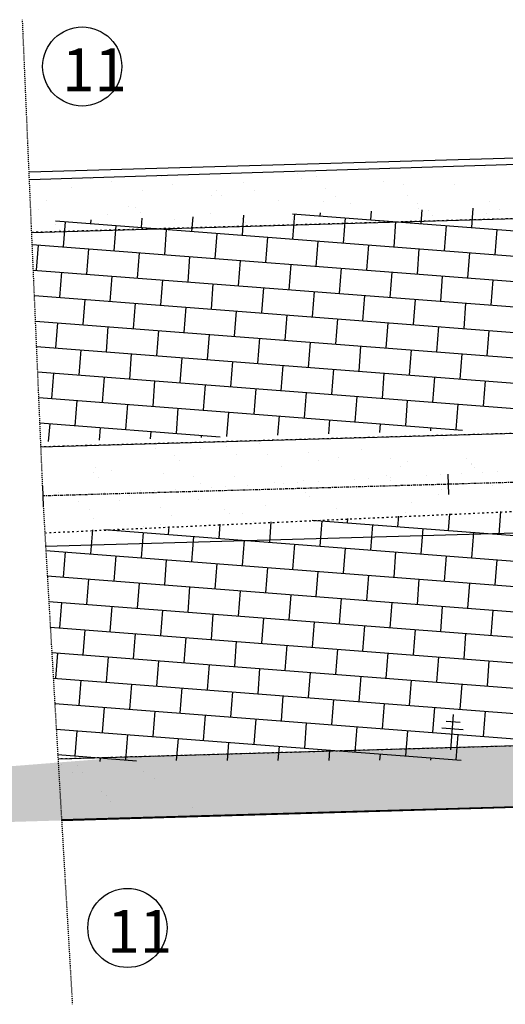
# Model space of a CAD drawing. Extents: x -51 to 966, y 15 to 609.
# Drawn here: x 61 to 109, y 285 to 382 of the extents above; entities that cross this region are included whole.
import ezdxf

# ---------------------------------------------------------------- set-up
doc = ezdxf.new("R2010")
doc.units = 0
doc.header["$PDMODE"] = 1
for name, pattern in [('ACAD_ISO02W100', [15, 12, -3]), ('ACAD_ISO03W100', [30, 12, -18]), ('ACAD_ISO10W100', [18.5, 12, -3, 0.5, -3]), ('CONTINUO', [0])]:
    doc.linetypes.add(name, pattern=pattern)
doc.layers.get('0').update_dxf_attribs({"linetype": 'CONTINUOUS'})
for name, color, linetype in [('_MEIO-FIO', 7, 'ACAD_ISO03W100'), ('_POSTE', 31, 'CONTINUO'), ('A_EIXOPROJ', 12, 'ACAD_ISO10W100'), ('A_MFIOPRJ', 12, 'CONTINUOUS'), ('A_PLANODIRETOR', 7, 'CONTINUOUS'), ('CANTO_DE_PREDIO', 252, 'CONTINUO'), ('COTASEIXO', 7, 'CONTINUOUS'), ('ESTAQUEAMENTO', 7, 'CONTINUOUS'), ('MALHA', 7, 'CONTINUOUS'), ('PARALELEPÍPEDO', 252, 'CONTINUOUS'), ('TERRA', 33, 'CONTINUOUS')]:
    doc.layers.add(name, color=color, linetype=linetype)

# ---------------------------------------------------------------- blocks, each defined once
blk = doc.blocks.new('SIMB_POSTE')
at = {"color": 0}
for points in [[(0, 0), (0, 2.5)], [(-0.75, 1.5), (0.75, 1.5)], [(-0.5, 2), (0.5, 2)]]:
    blk.add_lwpolyline(points, dxfattribs=at)
for tag in ['COTA', 'PONTO', 'DESC']:
    blk.add_attdef(tag, (0, 0), '', height=1)
blk = doc.blocks.new('SIMB_PONTO')
at = {"color": 0}
blk.add_point((0, 0), dxfattribs=at)
for tag in ['COTA', 'PONTO', 'DESC']:
    blk.add_attdef(tag, (0, 0), '', height=1)

msp = doc.modelspace()

# ---------------------------------------------------------------- hatches: boundary and pattern name
at = {"layer": 'TERRA', "linetype": 'CONTINUOUS'}
h = msp.add_hatch(dxfattribs=at)
h.set_pattern_fill('AR-SAND', color=256, scale=2.6, angle=-4.3933004, style=0)
h.set_pattern_definition([(33.10669957, (-621147.4275, -3326980.6885), (0.220456968, 5.007567913), [0, -3.952, 0, -4.42, 0, -4.225]), (3.10669957, (-621147.4275, -3326980.6885), (5.149975691, 6.963539909), [0, -2.132, 0, -3.562, 0, -1.365]), (323.10669957, (-621150.616, -3326980.4435), (8.0741053283, -0.6055619643), [0, -1.3, 0, -4.68, 0, -6.11]), (313.10669957, (-621150.616, -3326980.4435), (7.967767193, 1.676532167), [0, -0.65, 0, -3.068, 0, -3.51])])
edge = h.paths.add_edge_path()
edge.add_line((130.51866, 310.92411), (71.46135, 309.22409))
edge.add_line((-50.66624, 299.56238), (114.24657, 304.42194))
edge.add_line((114.24657, 304.42194), (-50.66624, 299.56238))
edge.add_line((114.24657, 304.42194), (182.62719, 306.05795))
edge.add_line((182.62719, 306.05795), (114.24657, 304.42194))
edge.add_line((130.51866, 310.92411), (179.81314, 312.34309))

# ---------------------------------------------------------------- linework, layer by layer
at = {"layer": '_MEIO-FIO', "ltscale": 0.015}
for p, q in [((62.11322, 361.03846), (259.31376, 366.65304)), ((287.09384, 346.21421), (63.02849, 339.83761)), ((63.40588, 331.35941), (198.23455, 337.5175)), ((130.51866, 310.92411, 9.61887), (71.46135, 309.22409, 11.70101)), ((71.46135, 309.22409, 11.70101), (64.70953, 309.02973, 11.93905))]:
    msp.add_line(p, q, dxfattribs=at)
at = {"layer": 'A_EIXOPROJ', "ltscale": 0.025}
msp.add_line((742.94056, 354.56394, 8.08), (63.22307, 334.99767, 8.08), dxfattribs=at)
at = {"layer": 'A_MFIOPRJ', "linetype": 'CONTINUOUS'}
for p, q in [((156.49545, 363.69332, 0.89279), (62.11589, 360.97652, 1.52175)), ((270.54536, 345.70233, 25.64212), (63.02899, 339.82619, 25.64212)), ((179.33271, 333.33792, 10.91998), (63.48506, 330.00315, 12.21886)), ((179.81314, 312.34309, 7.88093), (64.70953, 309.02973, 11.93905))]:
    msp.add_line(p, q, dxfattribs=at)
at = {"layer": 'A_PLANODIRETOR', "linetype": 'CONTINUOUS'}
for p, q in [((61.85707, 366.97158, 4.9093), (156.32244, 369.69084, 5.59548)), ((179.98579, 306.34557, 7.88093), (65.05938, 303.03731, 12.47295))]:
    msp.add_line(p, q, dxfattribs=at)
at = {"layer": 'CANTO_DE_PREDIO', "linetype": 'CONTINUO'}
for p, q in [((256.05404, 372.28405), (61.89069, 366.19284)), ((65.06316, 302.97263, 6.31903), (114.24657, 304.42194, 6.764))]:
    msp.add_line(p, q, dxfattribs=at)
at = {"layer": 'COTASEIXO'}
for centre in [(67.09605, 377.37867), (71.55706, 292.36662)]:
    msp.add_circle(centre, 3.90489, dxfattribs=at)
at = {"layer": 'ESTAQUEAMENTO', "linetype": 'CONTINUOUS'}
for p, q in [((103.17776, 337.14751, 6.48944), (103.23531, 335.14834, 6.48944)), ((63.19432, 335.99655, 6.48944), (63.25187, 333.99738, 6.48944))]:
    msp.add_line(p, q, dxfattribs=at)
at = {"layer": 'MALHA', "linetype": 'ACAD_ISO02W100'}
for p, q in [((63.19432, 335.99655, 6.48944), (61.20826, 382.00034, 13.74285)), ((63.25187, 333.99738, 6.48944), (66.12249, 284.82778, 14.43618))]:
    msp.add_line(p, q, dxfattribs=at).dxf.unprotected_set("ltscale", 0)
at = {"layer": 'PARALELEPÍPEDO', "linetype": 'CONTINUOUS'}
for p, q in [((77.91807, 361.10735, 8.08), (78.02925, 362.55452, 8.08)), ((82.90338, 360.72433, 8.08), (83.05572, 362.70716, 8.08)), ((87.83981, 362.85244, 8.08), (288.10224, 347.46664, 8.08)), ((87.88869, 360.34132, 8.08), (88.08019, 362.83398, 8.08)), ((90.57285, 362.64247, 8.08), (90.59541, 362.93612, 8.08)), ((95.55816, 362.25946, 8.08), (95.62187, 363.08876, 8.08)), ((100.54347, 361.87644, 8.08), (100.64833, 363.24141, 8.08)), ((105.52877, 361.49343, 8.08), (105.67479, 363.39405, 8.08)), ((64.44922, 362.14213, 8.08), (274.33176, 346.01724, 8.08)), ((65.26329, 359.57222, 8.08), (65.4548, 362.06488, 8.08)), ((67.94745, 361.87337, 8.08), (67.97633, 362.24924, 8.08)), ((70.2486, 359.18921, 8.08), (70.44011, 361.68186, 8.08)), ((72.93276, 361.49036, 8.08), (73.00279, 362.40188, 8.08)), ((92.874, 359.95831, 8.08), (93.0655, 362.45096, 8.08)), ((97.85931, 359.5753, 8.08), (98.05081, 362.06795, 8.08)), ((102.84461, 359.19228, 8.08), (103.03612, 361.68494, 8.08)), ((75.23391, 358.8062, 8.08), (75.42542, 361.29885, 8.08)), ((80.21922, 358.42319, 8.08), (80.41073, 360.91584, 8.08)), ((85.20453, 358.04017, 8.08), (85.39603, 360.53283, 8.08)), ((107.82992, 358.80927, 8.08), (108.02143, 361.30193, 8.08)), ((62.16624, 359.81016, 8.08), (248.04492, 345.52944, 8.08)), ((62.57913, 357.27107, 8.08), (62.77064, 359.76373, 8.08)), ((90.18984, 357.65716, 8.08), (90.38134, 360.14981, 8.08)), ((95.17514, 357.27415, 8.08), (95.36665, 359.7668, 8.08)), ((67.56444, 356.88806, 8.08), (67.75595, 359.38072, 8.08)), ((72.54975, 356.50505, 8.08), (72.74126, 358.9977, 8.08)), ((77.53506, 356.12204, 8.08), (77.72656, 358.61469, 8.08)), ((100.16045, 356.89114, 8.08), (100.35196, 359.38379, 8.08)), ((105.14576, 356.50812, 8.08), (105.33727, 359.00078, 8.08)), ((82.52037, 355.73902, 8.08), (82.71187, 358.23168, 8.08)), ((87.50568, 355.35601, 8.08), (87.69718, 357.84867, 8.08)), ((62.27485, 357.29445, 8.08), (224.14158, 344.85852, 8.08)), ((64.88028, 354.58691, 8.08), (65.07179, 357.07957, 8.08)), ((69.86559, 354.2039, 8.08), (70.0571, 356.69656, 8.08)), ((92.49098, 354.973, 8.08), (92.68249, 357.46565, 8.08)), ((97.47629, 354.58999, 8.08), (97.6678, 357.08264, 8.08)), ((102.4616, 354.20698, 8.08), (102.65311, 356.69963, 8.08)), ((74.8509, 353.82089, 8.08), (75.0424, 356.31354, 8.08)), ((79.83621, 353.43788, 8.08), (80.02771, 355.93053, 8.08)), ((107.44691, 353.82396, 8.08), (107.63842, 356.31662, 8.08)), ((62.38346, 354.77874, 8.08), (200.23823, 344.18761, 8.08)), ((84.82152, 353.05486, 8.08), (85.01302, 355.54752, 8.08)), ((89.80682, 352.67185, 8.08), (89.99833, 355.16451, 8.08)), ((94.79213, 352.28884, 8.08), (94.98364, 354.78149, 8.08)), ((67.18143, 351.90275, 8.08), (67.37294, 354.39541, 8.08)), ((72.16674, 351.51974, 8.08), (72.35824, 354.01239, 8.08)), ((99.77744, 351.90583, 8.08), (99.96895, 354.39848, 8.08)), ((104.76275, 351.52282, 8.08), (104.95426, 354.01547, 8.08)), ((77.15205, 351.13673, 8.08), (77.34355, 353.62938, 8.08)), ((82.13735, 350.75372, 8.08), (82.32886, 353.24637, 8.08)), ((87.12266, 350.3707, 8.08), (87.31417, 352.86336, 8.08)), ((62.49207, 352.26303, 8.08), (176.33489, 343.51669, 8.08)), ((64.49727, 349.6016, 8.08), (64.68877, 352.09426, 8.08)), ((92.10797, 349.98769, 8.08), (92.29948, 352.48035, 8.08)), ((97.09328, 349.60468, 8.08), (97.28479, 352.09733, 8.08)), ((69.48258, 349.21859, 8.08), (69.67408, 351.71125, 8.08)), ((74.46789, 348.83558, 8.08), (74.65939, 351.32823, 8.08)), ((79.45319, 348.45257, 8.08), (79.6447, 350.94522, 8.08)), ((102.07859, 349.22167, 8.08), (102.2701, 351.71432, 8.08)), ((107.0639, 348.83865, 8.08), (107.2554, 351.33131, 8.08)), ((84.4385, 348.06956, 8.08), (84.63001, 350.56221, 8.08)), ((89.42381, 347.68654, 8.08), (89.61532, 350.1792, 8.08)), ((62.60068, 349.74732, 8.08), (152.43154, 342.84577, 8.08)), ((66.79842, 346.91744, 8.08), (66.98992, 349.4101, 8.08)), ((71.78373, 346.53443, 8.08), (71.97523, 349.02709, 8.08)), ((94.40912, 347.30353, 8.08), (94.60063, 349.79619, 8.08)), ((99.39443, 346.92052, 8.08), (99.58594, 349.41317, 8.08)), ((104.37974, 346.53751, 8.08), (104.57124, 349.03016, 8.08)), ((76.76903, 346.15142, 8.08), (76.96054, 348.64407, 8.08)), ((81.75434, 345.76841, 8.08), (81.94585, 348.26106, 8.08)), ((86.73965, 345.3854, 8.08), (86.93116, 347.87805, 8.08)), ((62.70928, 347.2316, 8.08), (128.5282, 342.17486, 8.08)), ((64.11426, 344.6163, 8.08), (64.30576, 347.10895, 8.08)), ((91.72496, 345.00238, 8.08), (91.91647, 347.49504, 8.08)), ((96.71027, 344.61937, 8.08), (96.90177, 347.11203, 8.08)), ((69.09957, 344.23328, 8.08), (69.29107, 346.72594, 8.08)), ((74.08487, 343.85027, 8.08), (74.27638, 346.34293, 8.08)), ((79.07018, 343.46726, 8.08), (79.26169, 345.95991, 8.08)), ((101.69558, 344.23636, 8.08), (101.88708, 346.72901, 8.08)), ((106.68089, 343.85335, 8.08), (106.87239, 346.346, 8.08)), ((84.05549, 343.08425, 8.08), (84.247, 345.5769, 8.08)), ((89.0408, 342.70123, 8.08), (89.23231, 345.19389, 8.08)), ((62.81789, 344.71589, 8.08), (104.62485, 341.50394, 8.08)), ((66.4154, 341.93214, 8.08), (66.60691, 344.42479, 8.08)), ((71.40071, 341.54912, 8.08), (71.59222, 344.04178, 8.08)), ((94.02611, 342.31822, 8.08), (94.21761, 344.81088, 8.08)), ((99.01142, 341.93521, 8.08), (99.20292, 344.42786, 8.08)), ((103.99673, 341.5522, 8.08), (104.18823, 344.04485, 8.08)), ((76.38602, 341.16611, 8.08), (76.57753, 343.65877, 8.08)), ((81.37658, 340.85141, 8.08), (81.56284, 343.27575, 8.08)), ((62.9265, 342.20018, 8.08), (80.72151, 340.83302, 8.08)), ((63.78708, 340.35771, 8.08), (63.92275, 342.12364, 8.08)), ((86.40215, 340.99247, 8.08), (86.54815, 342.89274, 8.08)), ((91.42772, 341.13352, 8.08), (91.53345, 342.50973, 8.08)), ((96.45329, 341.27458, 8.08), (96.51876, 342.12672, 8.08)), ((68.81265, 340.49877, 8.08), (68.90806, 341.74063, 8.08)), ((73.83822, 340.63982, 8.08), (73.89337, 341.35762, 8.08)), ((101.47887, 341.41564, 8.08), (101.50407, 341.7437, 8.08)), ((78.86379, 340.78088, 8.08), (78.87868, 340.9746, 8.08)), ((108.21601, 331.19857, 8.08), (108.38954, 333.45725, 8.08)), ((85.59061, 330.42947, 8.08), (85.74461, 332.43389, 8.08)), ((89.76951, 332.61578, 8.08), (189.7679, 324.93309, 8.08)), ((90.57592, 330.04646, 8.08), (90.76743, 332.53911, 8.08)), ((93.26008, 332.34761, 8.08), (93.29292, 332.77501, 8.08)), ((98.24539, 331.96459, 8.08), (98.32513, 333.00242, 8.08)), ((103.2307, 331.58158, 8.08), (103.35733, 333.22984, 8.08)), ((67.95053, 329.27736, 8.08), (68.13189, 331.63794, 8.08)), ((69.22067, 331.68714, 8.08), (188.40758, 322.53023, 8.08)), ((70.63469, 331.57851, 8.08), (70.64799, 331.75165, 8.08)), ((72.93584, 328.89435, 8.08), (73.12734, 331.387, 8.08)), ((75.62, 331.19549, 8.08), (75.6802, 331.97906, 8.08)), ((80.60531, 330.81248, 8.08), (80.7124, 332.20647, 8.08)), ((95.56123, 329.66345, 8.08), (95.75274, 332.1561, 8.08)), ((100.54654, 329.28043, 8.08), (100.73805, 331.77309, 8.08)), ((105.53185, 328.89742, 8.08), (105.72336, 331.39007, 8.08)), ((77.92115, 328.51133, 8.08), (78.11265, 331.00399, 8.08)), ((82.90645, 328.12832, 8.08), (83.09796, 330.62098, 8.08)), ((63.5075, 329.61871, 8.08), (187.04727, 320.12737, 8.08)), ((65.26637, 326.97621, 8.08), (65.45787, 329.46886, 8.08)), ((87.89176, 327.74531, 8.08), (88.08327, 330.23796, 8.08)), ((92.87707, 327.3623, 8.08), (93.06858, 329.85495, 8.08)), ((97.86238, 326.97928, 8.08), (98.05389, 329.47194, 8.08)), ((70.25168, 326.5932, 8.08), (70.44318, 329.08585, 8.08)), ((75.23699, 326.21019, 8.08), (75.42849, 328.70284, 8.08)), ((102.84769, 326.59627, 8.08), (103.03919, 329.08893, 8.08)), ((107.833, 326.21326, 8.08), (108.0245, 328.70591, 8.08)), ((80.22229, 325.82717, 8.08), (80.4138, 328.31983, 8.08)), ((85.2076, 325.44416, 8.08), (85.39911, 327.93682, 8.08)), ((90.19291, 325.06115, 8.08), (90.38442, 327.5538, 8.08)), ((63.65455, 327.10004, 8.08), (185.68696, 317.72451, 8.08)), ((67.56752, 324.29205, 8.08), (67.75902, 326.7847, 8.08)), ((95.17822, 324.67814, 8.08), (95.36973, 327.17079, 8.08)), ((100.16353, 324.29512, 8.08), (100.35503, 326.78778, 8.08)), ((72.55282, 323.90904, 8.08), (72.74433, 326.40169, 8.08)), ((77.53813, 323.52602, 8.08), (77.72964, 326.01868, 8.08)), ((82.52344, 323.14301, 8.08), (82.71495, 325.63567, 8.08)), ((105.14884, 323.91211, 8.08), (105.34034, 326.40477, 8.08)), ((63.80159, 324.58138, 8.08), (184.32664, 315.32166, 8.08)), ((87.50875, 322.76, 8.08), (87.70026, 325.25265, 8.08)), ((92.49406, 322.37699, 8.08), (92.68557, 324.86964, 8.08)), ((64.88336, 321.9909, 8.08), (65.07486, 324.48356, 8.08)), ((69.86866, 321.60789, 8.08), (70.06017, 324.10054, 8.08)), ((74.85397, 321.22488, 8.08), (75.04548, 323.71753, 8.08)), ((97.47937, 321.99398, 8.08), (97.67087, 324.48663, 8.08)), ((102.46468, 321.61096, 8.08), (102.65618, 324.10362, 8.08)), ((107.44999, 321.22795, 8.08), (107.64149, 323.72061, 8.08)), ((79.83928, 320.84186, 8.08), (80.03079, 323.33452, 8.08)), ((84.82459, 320.45885, 8.08), (85.0161, 322.95151, 8.08)), ((63.94864, 322.06271, 8.08), (182.96633, 312.9188, 8.08)), ((67.1845, 319.30674, 8.08), (67.37601, 321.7994, 8.08)), ((89.8099, 320.07584, 8.08), (90.0014, 322.56849, 8.08)), ((94.79521, 319.69283, 8.08), (94.98671, 322.18548, 8.08)), ((99.78052, 319.30982, 8.08), (99.97202, 321.80247, 8.08)), ((72.16981, 318.92373, 8.08), (72.36132, 321.41638, 8.08)), ((77.15512, 318.54072, 8.08), (77.34663, 321.03337, 8.08)), ((104.76582, 318.9268, 8.08), (104.95733, 321.41946, 8.08)), ((82.14043, 318.1577, 8.08), (82.33194, 320.65036, 8.08)), ((87.12574, 317.77469, 8.08), (87.31724, 320.26735, 8.08)), ((92.11105, 317.39168, 8.08), (92.30255, 319.88433, 8.08)), ((64.09568, 319.54405, 8.08), (173.41257, 311.14543, 8.08)), ((64.50034, 317.00559, 8.08), (64.69185, 319.49825, 8.08)), ((69.48565, 316.62258, 8.08), (69.67716, 319.11523, 8.08)), ((74.47096, 316.23957, 8.08), (74.66247, 318.73222, 8.08)), ((97.09636, 317.00867, 8.08), (97.28786, 319.50132, 8.08)), ((102.08166, 316.62566, 8.08), (102.27317, 319.11831, 8.08)), ((107.06697, 316.24264, 8.08), (107.25848, 318.7353, 8.08)), ((79.45627, 315.85656, 8.08), (79.64778, 318.34921, 8.08)), ((84.44158, 315.47354, 8.08), (84.63308, 317.9662, 8.08)), ((64.24273, 317.02538, 8.08), (153.90248, 310.13699, 8.08)), ((66.80149, 314.32143, 8.08), (66.993, 316.81409, 8.08)), ((89.42689, 315.09053, 8.08), (89.61839, 317.58319, 8.08)), ((94.4122, 314.70752, 8.08), (94.6037, 317.20017, 8.08)), ((99.3975, 314.32451, 8.08), (99.58901, 316.81716, 8.08)), ((71.7868, 313.93842, 8.08), (71.97831, 316.43107, 8.08)), ((76.77211, 313.55541, 8.08), (76.96362, 316.04806, 8.08)), ((104.38281, 313.94149, 8.08), (104.57432, 316.43415, 8.08)), ((81.75742, 313.1724, 8.08), (81.94892, 315.66505, 8.08)), ((86.74273, 312.78938, 8.08), (86.93423, 315.28204, 8.08)), ((91.72803, 312.40637, 8.08), (91.91954, 314.89903, 8.08)), ((64.38977, 314.50672, 8.08), (134.39239, 309.12855, 8.08)), ((69.10264, 311.63727, 8.08), (69.29415, 314.12993, 8.08)), ((96.71334, 312.02336, 8.08), (96.90485, 314.51601, 8.08)), ((101.69865, 311.64035, 8.08), (101.89016, 314.133, 8.08)), ((74.08795, 311.25426, 8.08), (74.27945, 313.74691, 8.08)), ((79.07326, 310.87125, 8.08), (79.26476, 313.3639, 8.08)), ((84.05857, 310.48824, 8.08), (84.25007, 312.98089, 8.08)), ((106.68396, 311.25733, 8.08), (106.87547, 313.74999, 8.08)), ((64.53682, 311.98806, 8.08), (104.46683, 308.92031, 8.08)), ((89.04387, 310.10522, 8.08), (89.23538, 312.59788, 8.08)), ((94.02918, 309.72221, 8.08), (94.22069, 312.21487, 8.08)), ((66.41848, 309.33612, 8.08), (66.60999, 311.82878, 8.08)), ((71.40379, 308.95311, 8.08), (71.59529, 311.44577, 8.08)), ((76.41274, 308.87779, 8.08), (76.5806, 311.06275, 8.08)), ((99.01449, 309.3392, 8.08), (99.206, 311.83185, 8.08)), ((103.9998, 308.95619, 8.08), (104.19131, 311.44884, 8.08)), ((81.42805, 308.88539, 8.08), (81.56591, 310.67974, 8.08)), ((86.44337, 308.89299, 8.08), (86.55122, 310.29673, 8.08)), ((64.68386, 309.46939, 8.08), (72.46216, 308.8718, 8.08)), ((68.88448, 308.79763, 8.08), (68.91113, 309.14462, 8.08)), ((91.45869, 308.90059, 8.08), (91.53653, 309.91372, 8.08)), ((96.47401, 308.90819, 8.08), (96.52184, 309.5307, 8.08)), ((101.48933, 308.91579, 8.08), (101.50715, 309.14769, 8.08))]:
    msp.add_line(p, q, dxfattribs=at)
at = {"layer": 'TERRA', "linetype": 'CONTINUOUS'}
for p, q in [((106.79501, 367.42299, 8.08), (106.79501, 367.42299, 8.08)), ((74.94091, 366.5048, 8.08), (74.94091, 366.5048, 8.08)), ((88.31875, 366.78437, 8.08), (88.31875, 366.78437, 8.08)), ((90.20953, 366.54244, 8.08), (90.20953, 366.54244, 8.08)), ((66.06459, 365.38997, 8.08), (66.06459, 365.38997, 8.08)), ((67.90649, 366.32994, 8.08), (67.90649, 366.32994, 8.08)), ((69.98462, 365.9939, 8.08), (69.98462, 365.9939, 8.08)), ((75.98059, 365.72438, 8.08), (75.98059, 365.72438, 8.08)), ((83.01502, 365.89924, 8.08), (83.01502, 365.89924, 8.08)), ((88.76293, 366.30982, 8.08), (88.76293, 366.30982, 8.08)), ((96.83858, 366.00114, 8.08), (96.83858, 366.00114, 8.08)), ((98.82724, 365.74646, 8.08), (98.82724, 365.74646, 8.08)), ((103.85965, 365.71547, 8.08), (103.85965, 365.71547, 8.08)), ((73.08566, 365.10431, 8.08), (73.08566, 365.10431, 8.08)), ((79.87805, 364.66952, 8.08), (79.87805, 364.66952, 8.08)), ((80.35098, 365.10784, 8.08), (80.35098, 365.10784, 8.08)), ((80.79516, 364.63329, 8.08), (80.79516, 364.63329, 8.08)), ((84.0547, 365.11882, 8.08), (84.0547, 365.11882, 8.08)), ((91.08912, 365.29368, 8.08), (91.08912, 365.29368, 8.08)), ((92.1288, 364.51326, 8.08), (92.1288, 364.51326, 8.08)), ((99.16323, 364.68812, 8.08), (99.16323, 364.68812, 8.08)), ((62.01685, 364.31736, 8.08), (62.01685, 364.31736, 8.08)), ((63.57523, 364.12597, 8.08), (63.57523, 364.12597, 8.08)), ((71.64934, 363.52041, 8.08), (71.64934, 363.52041, 8.08)), ((72.38321, 363.43131, 8.08), (72.38321, 363.43131, 8.08)), ((86.5071, 364.12823, 8.08), (86.5071, 364.12823, 8.08)), ((90.85948, 364.06993, 8.08), (90.85948, 364.06993, 8.08)), ((93.52817, 363.84256, 8.08), (93.52817, 363.84256, 8.08)), ((100.20291, 363.90769, 8.08), (100.20291, 363.90769, 8.08)), ((107.23733, 364.08256, 8.08), (107.23733, 364.08256, 8.08)), ((62.75418, 363.23139, 8.08), (62.75418, 363.23139, 8.08)), ((69.54657, 362.79661, 8.08), (69.54657, 362.79661, 8.08)), ((72.8274, 362.95675, 8.08), (72.8274, 362.95675, 8.08)), ((79.72344, 362.91485, 8.08), (79.72344, 362.91485, 8.08)), ((100.32056, 363.40778, 8.08), (100.32056, 363.40778, 8.08)), ((101.22583, 363.18387, 8.08), (101.22583, 363.18387, 8.08)), ((101.67002, 362.70932, 8.08), (101.67002, 362.70932, 8.08)), ((106.9496, 362.86649, 8.08), (106.9496, 362.86649, 8.08)), ((108.27701, 363.30213, 8.08), (108.27701, 363.30213, 8.08)), ((64.41544, 361.75478, 8.08), (64.41544, 361.75478, 8.08)), ((76.17562, 362.25532, 8.08), (76.17562, 362.25532, 8.08)), ((82.89171, 362.39339, 8.08), (82.89171, 362.39339, 8.08)), ((83.19669, 361.96965, 8.08), (83.19669, 361.96965, 8.08)), ((87.79755, 362.30929, 8.08), (87.79755, 362.30929, 8.08)), ((64.85963, 361.28022, 8.08), (64.85963, 361.28022, 8.08)), ((84.61691, 340.17208, 8.08), (84.61691, 340.17208, 8.08)), ((102.75736, 340.67763, 8.08), (102.75736, 340.67763, 8.08)), ((65.8386, 339.85616, 8.08), (65.8386, 339.85616, 8.08)), ((71.98338, 340.06647, 8.08), (71.98338, 340.06647, 8.08)), ((74.28621, 339.72039, 8.08), (74.28621, 339.72039, 8.08)), ((78.77577, 339.63168, 8.08), (78.77577, 339.63168, 8.08)), ((81.32063, 339.89525, 8.08), (81.32063, 339.89525, 8.08)), ((89.39474, 339.28969, 8.08), (89.39474, 339.28969, 8.08)), ((94.68122, 339.60872, 8.08), (94.68122, 339.60872, 8.08)), ((76.20496, 338.9701, 8.08), (76.20496, 338.9701, 8.08)), ((76.64914, 338.49555, 8.08), (76.64914, 338.49555, 8.08)), ((82.36031, 339.11483, 8.08), (82.36031, 339.11483, 8.08)), ((85.40481, 339.09039, 8.08), (85.40481, 339.09039, 8.08)), ((90.43442, 338.50927, 8.08), (90.43442, 338.50927, 8.08)), ((92.42588, 338.80472, 8.08), (92.42588, 338.80472, 8.08)), ((97.46884, 338.68413, 8.08), (97.46884, 338.68413, 8.08)), ((99.21827, 338.36994, 8.08), (99.21827, 338.36994, 8.08)), ((105.04758, 338.72266, 8.08), (105.04758, 338.72266, 8.08)), ((105.49176, 338.24811, 8.08), (105.49176, 338.24811, 8.08)), ((68.23719, 337.29357, 8.08), (68.23719, 337.29357, 8.08)), ((68.44429, 337.75877, 8.08), (68.44429, 337.75877, 8.08)), ((69.95496, 337.51642, 8.08), (69.95496, 337.51642, 8.08)), ((75.07333, 337.21748, 8.08), (75.07333, 337.21748, 8.08)), ((86.71345, 337.93219, 8.08), (86.71345, 337.93219, 8.08)), ((98.50853, 337.9037, 8.08), (98.50853, 337.9037, 8.08)), ((104.53651, 337.21164, 8.08), (104.53651, 337.21164, 8.08)), ((105.54295, 338.07857, 8.08), (105.54295, 338.07857, 8.08)), ((105.84732, 337.82865, 8.08), (105.84732, 337.82865, 8.08)), ((106.58263, 337.29814, 8.08), (106.58263, 337.29814, 8.08)), ((108.09328, 337.40468, 8.08), (108.09328, 337.40468, 8.08)), ((68.68137, 336.81902, 8.08), (68.68137, 336.81902, 8.08)), ((78.02906, 336.91086, 8.08), (78.02906, 336.91086, 8.08)), ((78.74569, 336.25566, 8.08), (78.74569, 336.25566, 8.08)), ((82.0944, 336.93181, 8.08), (82.0944, 336.93181, 8.08)), ((86.10317, 336.3053, 8.08), (86.10317, 336.3053, 8.08)), ((86.9474, 336.25698, 8.08), (86.9474, 336.25698, 8.08)), ((88.31039, 336.33096, 8.08), (88.31039, 336.33096, 8.08)), ((88.88679, 336.49703, 8.08), (88.88679, 336.49703, 8.08)), ((90.43926, 336.4465, 8.08), (90.43926, 336.4465, 8.08)), ((93.99603, 336.63955, 8.08), (93.99603, 336.63955, 8.08)), ((95.35902, 336.71353, 8.08), (95.35902, 336.71353, 8.08)), ((97.07981, 337.04613, 8.08), (97.07981, 337.04613, 8.08)), ((97.48789, 336.82907, 8.08), (97.48789, 336.82907, 8.08)), ((97.524, 336.57158, 8.08), (97.524, 336.57158, 8.08)), ((101.04465, 337.02211, 8.08), (101.04465, 337.02211, 8.08)), ((102.40765, 337.09609, 8.08), (102.40765, 337.09609, 8.08)), ((64.74185, 335.34457, 8.08), (64.74185, 335.34457, 8.08)), ((69.29338, 335.2988, 8.08), (69.29338, 335.2988, 8.08)), ((72.85015, 335.49185, 8.08), (72.85015, 335.49185, 8.08)), ((74.21314, 335.56583, 8.08), (74.21314, 335.56583, 8.08)), ((76.34201, 335.68137, 8.08), (76.34201, 335.68137, 8.08)), ((79.89877, 335.87442, 8.08), (79.89877, 335.87442, 8.08)), ((81.26177, 335.94839, 8.08), (81.26177, 335.94839, 8.08)), ((83.39063, 336.06394, 8.08), (83.39063, 336.06394, 8.08)), ((89.11204, 335.3696, 8.08), (89.11204, 335.3696, 8.08)), ((94.17727, 335.69974, 8.08), (94.17727, 335.69974, 8.08)), ((95.51584, 335.95574, 8.08), (95.51584, 335.95574, 8.08)), ((102.53691, 335.67007, 8.08), (102.53691, 335.67007, 8.08)), ((107.58831, 336.00822, 8.08), (107.58831, 336.00822, 8.08)), ((65.80152, 335.10928, 8.08), (65.80152, 335.10928, 8.08)), ((66.76735, 334.45399, 8.08), (66.76735, 334.45399, 8.08)), ((67.16452, 335.18326, 8.08), (67.16452, 335.18326, 8.08)), ((70.77792, 334.57912, 8.08), (70.77792, 334.57912, 8.08)), ((71.76292, 335.0589, 8.08), (71.76292, 335.0589, 8.08)), ((78.55531, 334.62412, 8.08), (78.55531, 334.62412, 8.08)), ((89.55623, 334.89504, 8.08), (89.55623, 334.89504, 8.08)), ((99.62054, 334.33168, 8.08), (99.62054, 334.33168, 8.08)), ((102.25138, 335.09417, 8.08), (102.25138, 335.09417, 8.08)), ((67.80704, 333.67356, 8.08), (67.80704, 333.67356, 8.08)), ((74.84146, 333.84843, 8.08), (74.84146, 333.84843, 8.08)), ((81.14428, 333.69307, 8.08), (81.14428, 333.69307, 8.08)), ((85.18436, 334.08282, 8.08), (85.18436, 334.08282, 8.08)), ((92.20543, 333.79715, 8.08), (92.20543, 333.79715, 8.08)), ((98.99781, 333.36237, 8.08), (98.99781, 333.36237, 8.08)), ((68.22383, 332.7512, 8.08), (68.22383, 332.7512, 8.08)), ((75.88114, 333.068, 8.08), (75.88114, 333.068, 8.08)), ((81.58846, 333.21851, 8.08), (81.58846, 333.21851, 8.08)), ((82.91556, 333.24286, 8.08), (82.91556, 333.24286, 8.08)), ((83.95525, 332.46244, 8.08), (83.95525, 332.46244, 8.08)), ((90.98967, 332.6373, 8.08), (90.98967, 332.6373, 8.08)), ((91.65277, 332.65515, 8.08), (91.65277, 332.65515, 8.08)), ((63.47578, 331.4696, 8.08), (63.47578, 331.4696, 8.08)), ((73.17651, 332.01653, 8.08), (73.17651, 332.01653, 8.08)), ((74.85287, 332.20991, 8.08), (74.85287, 332.20991, 8.08)), ((65.07297, 308.45, 8.08), (65.07297, 308.45, 8.08)), ((66.6319, 308.44139, 8.08), (66.6319, 308.44139, 8.08)), ((66.11265, 307.66957, 8.08), (66.11265, 307.66957, 8.08)), ((67.12154, 307.71336, 8.08), (67.12154, 307.71336, 8.08)), ((73.14708, 307.84444, 8.08), (73.14708, 307.84444, 8.08)), ((74.18676, 307.06401, 8.08), (74.18676, 307.06401, 8.08)), ((69.03049, 305.8788, 8.08), (69.03049, 305.8788, 8.08)), ((69.47467, 305.40424, 8.08), (69.47467, 305.40424, 8.08)), ((69.85551, 304.86004, 8.08), (69.85551, 304.86004, 8.08)), ((77.92961, 304.25448, 8.08), (77.92961, 304.25448, 8.08))]:
    msp.add_line(p, q, dxfattribs=at)

# ---------------------------------------------------------------- block references
at = {"layer": '_MEIO-FIO', "color": 3, "xscale": 2, "yscale": 2, "zscale": 2, "rotation": 355.6066995695323}
msp.add_blockref('SIMB_PONTO', (71.46362, 308.87028, 6.762), dxfattribs=at)
at = {"layer": '_POSTE', "xscale": 1.4, "yscale": 1.4, "zscale": 1.4, "rotation": 355.6066995695323}
msp.add_blockref('SIMB_POSTE', (103.4728, 309.92942, 7.342), dxfattribs=at)

# ---------------------------------------------------------------- texts
at = {"layer": 'COTASEIXO', "char_height": 4.225, "width": 6.5967475, "attachment_point": 1}
for insert in [(65.10805, 379.16181), (69.56905, 294.14976)]:
    msp.add_mtext('11', dxfattribs=dict(at, insert=insert))

doc.saveas('drawing.dxf')
